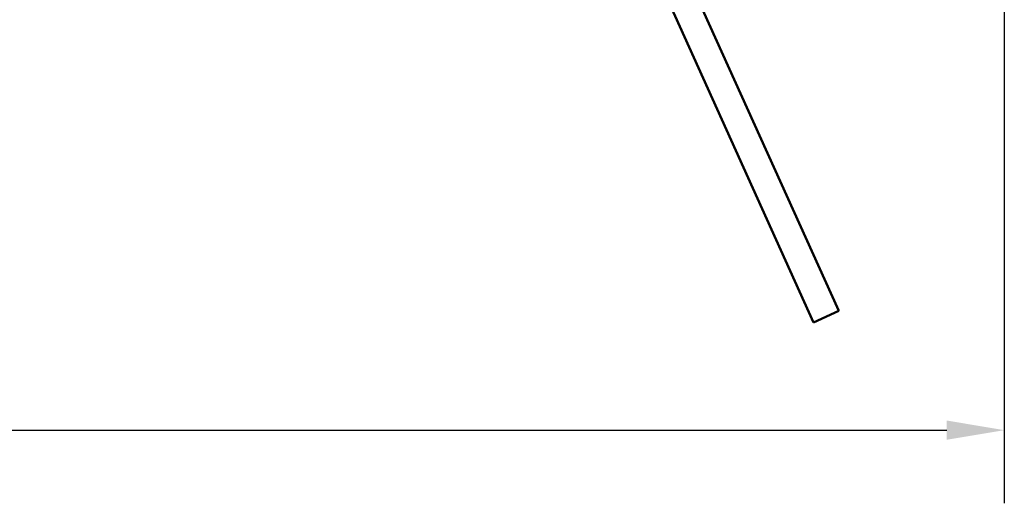
# Model space of a CAD drawing. Units: millimetres. Extents: x -6502 to 24693, y 2914 to 8837.
# Drawn here: x 6811 to 7880, y 6381 to 6906 of the extents above; entities that cross this region are included whole.
import ezdxf

# ---------------------------------------------------------------- set-up
doc = ezdxf.new("R2010")
doc.units = ezdxf.units.MM
doc.header["$LTSCALE"] = 25
doc.layers.add('Dimension (ISO)', color=7, linetype='Continuous', lineweight=25)
doc.layers.add('Visible (ISO)', color=7, linetype='Continuous', lineweight=50)
doc.styles.add('Note Text (ISO)', font='tahoma.ttf')
doc.dimstyles.new('Default (ISO)', dxfattribs={"dimscale": 25, "dimtxt": 3.5, "dimasz": 2.5, "dimexe": 3.175, "dimexo": 0, "dimgap": 0.762, "dimtad": 1, "dimrnd": 1e-08, "dimzin": 0, "dimtxsty": 'Note Text (ISO)', "dimcen": 0.09, "dimdle": 10, "dimclrd": 256, "dimclre": 256, "dimclrt": 256, "dimazin": 0, "dimtfac": 1.001486, "dimtmove": 0, "dimatfit": 3, "dimfxl": 1, "dimtolj": 1, "dimtzin": 0, "dimlwd": -1, "dimlwe": -1, "dimarcsym": 0})

# ---------------------------------------------------------------- blocks, each defined once
blk = doc.blocks.new('*D10')
at = {"layer": 'Defpoints', "color": 0, "transparency": 16777216}
for p in [(4980.2, 6921.8), (7880.2, 6921.8), (7880.2, 6460.3)]:
    blk.add_point(p, dxfattribs=at)
at = {"layer": 'Dimension (ISO)', "transparency": 16777216}
for p, q in [((4980.2, 6921.8), (4980.2, 6381)), ((7880.2, 6921.8), (7880.2, 6381)), ((5042.7, 6460.3), (7817.7, 6460.3))]:
    blk.add_line(p, q, dxfattribs=at)
for points in [[(5042.7, 6470.8), (5042.7, 6449.9), (4980.2, 6460.3)], [(7817.7, 6470.8), (7817.7, 6449.9), (7880.2, 6460.3)]]:
    blk.add_solid(points, dxfattribs=at)
at = {"layer": 'Dimension (ISO)', "transparency": 16777216, "insert": (6304.5, 6570.5), "char_height": 87.5, "attachment_point": 1, "style": 'Note Text (ISO)'}
blk.add_mtext('\\A1;2900', dxfattribs=at)

msp = doc.modelspace()

# ---------------------------------------------------------------- linework, layer by layer
at = {"layer": 'Visible (ISO)'}
for p, q in [((7700.4, 6589.7), (7435.9, 7174.7)), ((7408.5, 7162.3), (7673.1, 6577.3)), ((7673.1, 6577.3), (7700.4, 6589.7))]:
    msp.add_line(p, q, dxfattribs=at)

# ---------------------------------------------------------------- dimensions: what is measured, and where the dimension line sits
at = {"layer": 'Dimension (ISO)'}
dim = msp.add_linear_dim(base=(7880.2, 6460.3), p1=(4980.2, 6921.8), p2=(7880.2, 6921.8), dimstyle='Default (ISO)', override={"dimgap": 0.762, "dimdec": 0, "dimtol": 0, "dimlim": 0, "dimtp": 0, "dimtm": 0, "dimtdec": 2, "dimtofl": 0, "dimatfit": 1}, dxfattribs=at)
dim.commit()
dim.dimension.update_dxf_attribs({"geometry": '*D10', "text_midpoint": (6430.2, 6460.3), "dimtype": 160})

doc.saveas('drawing.dxf')
